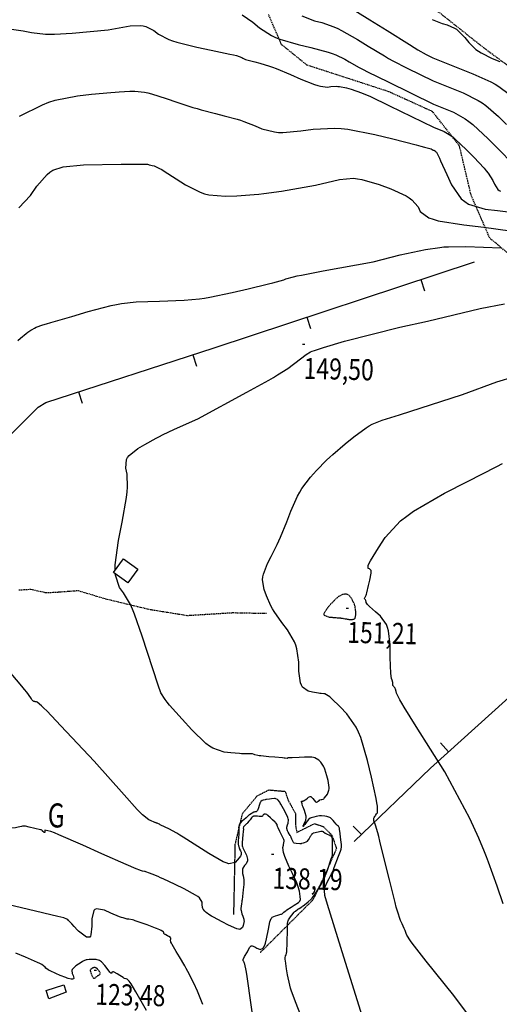
# Model space of a CAD drawing. Extents: x 508894 to 513515, y 4367391 to 4370602.
# Drawn here: x 511740 to 511940, y 4369071 to 4369481 of the extents above; entities that cross this region are included whole.
import ezdxf
from ezdxf.enums import TextEntityAlignment as Align

# ---------------------------------------------------------------- set-up
doc = ezdxf.new("R2010")
doc.units = 0
doc.header["$MEASUREMENT"] = 0
doc.linetypes.add('DASHED', pattern=[0.75, 0.5, -0.25])
doc.linetypes.add('HIDDEN', pattern=[0.375, 0.25, -0.125])
for name, color, linetype in [('1', 7, 'CONTINUOUS'), ('10', 7, 'CONTINUOUS'), ('25', 7, 'CONTINUOUS'), ('31', 7, 'CONTINUOUS'), ('33', 7, 'CONTINUOUS'), ('38', 7, 'CONTINUOUS'), ('47', 7, 'CONTINUOUS'), ('50', 7, 'CONTINUOUS'), ('7', 7, 'CONTINUOUS'), ('8', 7, 'CONTINUOUS'), ('9', 7, 'CONTINUOUS'), ('PATTERN_CLASS', 7, 'CONTINUOUS')]:
    doc.layers.add(name, color=color, linetype=linetype)
doc.styles.get("Standard").update_dxf_attribs({"font": 'txt', "height": 0.2})

# ---------------------------------------------------------------- blocks, each defined once
blk = doc.blocks.new('COTA')
at = {"layer": '7', "color": 7, "linetype": 'Continuous'}
blk.add_line((-0.5, 0), (0.5, 0), dxfattribs=at)

msp = doc.modelspace()

# ---------------------------------------------------------------- linework, layer by layer
at = {"layer": '10', "color": 22, "linetype": 'HIDDEN'}
for points in [[(511880.04, 4369234.91), (511879.78, 4369236.83), (511879.65, 4369237.33), (511879.5, 4369237.8), (511878.75, 4369239.42), (511878.16, 4369240.41), (511877.18, 4369241.58), (511876.89, 4369241.78), (511876.57, 4369241.92), (511875.33, 4369241.99), (511874.48, 4369241.8), (511872.94, 4369241.05), (511872.46, 4369240.67), (511871.93, 4369240.22), (511869.75, 4369237.98), (511868.23, 4369236.24), (511866.84, 4369234.01), (511866.82, 4369233.57), (511866.94, 4369233.21), (511868.67, 4369232.51), (511873.89, 4369232.09), (511877.72, 4369231.45), (511879.31, 4369231.58), (511879.6, 4369231.78), (511879.83, 4369232.05), (511880.12, 4369233.61), (511880.04, 4369234.91)], [(511772.05, 4369082.74), (511772.59, 4369083.2), (511772.73, 4369083.3), (511772.85, 4369083.39), (511773.27, 4369083.67), (511773.53, 4369083.82), (511773.73, 4369084.14), (511773.71, 4369084.28), (511773.67, 4369084.42), (511773.28, 4369085.1), (511772.91, 4369085.61), (511772.38, 4369086.24), (511772.25, 4369086.36), (511772.14, 4369086.46), (511771.75, 4369086.61), (511771.53, 4369086.63), (511771.22, 4369086.63), (511771.15, 4369086.62), (511771.09, 4369086.62), (511770.89, 4369086.59), (511770.77, 4369086.57), (511770.56, 4369086.5), (511770.49, 4369086.46), (511770.41, 4369086.41), (511770.05, 4369086.18), (511769.78, 4369085.99), (511769.55, 4369085.54), (511769.56, 4369085.34), (511769.59, 4369085.12), (511769.93, 4369084.09), (511770.26, 4369083.31), (511770.79, 4369082.43), (511770.94, 4369082.31), (511771.09, 4369082.23), (511771.66, 4369082.41), (511772.05, 4369082.74)]]:
    msp.add_lwpolyline(points, dxfattribs=at)
at = {"layer": '25', "color": 3, "linetype": 'DASHED'}
for points in [[(511904.27, 4369492.4), (511933.05, 4369469.58), (511947.17, 4369459.16), (511945.07, 4369447.8), (511951.07, 4369420.68), (511979.2, 4369398.92), (511995.38, 4369372.94)], [(511946.23, 4369381.47), (511935.87, 4369390.1), (511928.03, 4369408.17), (511923.23, 4369428.56), (511912.06, 4369442.72), (511893.83, 4369451.05), (511859.67, 4369462.14), (511849.22, 4369470.62), (511843.73, 4369483.24)]]:
    msp.add_lwpolyline(points, dxfattribs=at)
at = {"layer": '33', "color": 7, "linetype": 'HIDDEN'}
msp.add_lwpolyline([(511829.32, 4369108.73), (511829.93, 4369138.01), (511832.98, 4369150.82), (511839.08, 4369158.14), (511843.96, 4369160.58), (511850.67, 4369159.97), (511851.89, 4369156.31), (511854.94, 4369150.82), (511854.94, 4369145.94), (511855.55, 4369142.89), (511859.21, 4369144.72), (511862.87, 4369146.55), (511866.53, 4369145.33), (511870.19, 4369141.67), (511872.02, 4369136.18), (511867.75, 4369126.42), (511862.26, 4369114.83), (511854.94, 4369107.51), (511840.3, 4369092.87)], dxfattribs=at)
at = {"layer": '38', "color": 7, "linetype": 'DASHED'}
msp.add_lwpolyline([(511739.86, 4369243.76), (511744.84, 4369244.07), (511751.16, 4369242.64), (511756.19, 4369242.91), (511764.45, 4369243.53), (511775.92, 4369240.09), (511794.48, 4369235.64), (511809.96, 4369233.17), (511828.96, 4369234.33), (511843.08, 4369234.05)], dxfattribs=at)
at = {"layer": '47', "color": 1, "linetype": 'Continuous'}
for points in [[(511783.39, 4369256.71), (511789.35, 4369252.35), (511785.19, 4369246.66), (511779.23, 4369251.03)], [(511752.29, 4369073.64), (511751.16, 4369077.09), (511758.53, 4369079.51), (511759.55, 4369076.39)]]:
    msp.add_lwpolyline(points, close=True, dxfattribs=at)
at = {"layer": '50', "color": 1, "linetype": 'Continuous'}
for p, q in [((511907.16, 4369372.94), (511908.72, 4369368.19)), ((511859.67, 4369357.27), (511861.24, 4369352.52)), ((511812.18, 4369341.65), (511813.73, 4369336.89)), ((511764.63, 4369326.19), (511766.18, 4369321.43)), ((511918.69, 4369176.39), (511915.34, 4369180.11)), ((511882.44, 4369141.96), (511878.96, 4369145.55))]:
    msp.add_line(p, q, dxfattribs=at)
for points in [[(511582.16, 4369157.49), (511667.22, 4369239.8), (511747.82, 4369319.83), (511751.01, 4369321.76), (511821.12, 4369344.55), (511929.47, 4369380.3)], [(512030.6, 4369276.22), (511979.28, 4369232.13), (511949.51, 4369204.08), (511911.1, 4369169.58), (511879.42, 4369139.05)]]:
    msp.add_lwpolyline(points, dxfattribs=at)
at = {"layer": '8', "color": 22, "linetype": 'Continuous'}
for points in [[(511832.8, 4369482.98), (511837.19, 4369479.94), (511839.94, 4369477.68), (511845.03, 4369474.44), (511846.7, 4369473.66), (511848.51, 4369472.93), (511856.05, 4369470.64), (511861.38, 4369469.38), (511868.62, 4369467.45), (511870.24, 4369466.93), (511871.7, 4369466.43), (511875.56, 4369464.64), (511877.34, 4369463.52), (511881.5, 4369461.18), (511883.15, 4369460.32), (511885, 4369459.37), (511893.48, 4369455.15), (511912.38, 4369445.91), (511920.78, 4369442.54), (511925.66, 4369439.78), (511927.18, 4369438.65), (511928.77, 4369437.37), (511935.18, 4369431.44), (511939.59, 4369427), (511945.33, 4369421.16)], [(511779.88, 4369251.91), (511779.88, 4369251.94), (511779.92, 4369254.19), (511781.34, 4369264.4), (511782.89, 4369271.96), (511784.68, 4369282.23), (511784.94, 4369284.52), (511785.12, 4369286.56), (511784.93, 4369291.95), (511784.41, 4369294.39), (511784.66, 4369297.99), (511785.11, 4369298.9), (511785.72, 4369299.76), (511789.3, 4369302.64), (511792.27, 4369304.33), (511797, 4369306.9), (511798.33, 4369307.58), (511799.67, 4369308.25), (511804.65, 4369310.59), (511814.34, 4369314.94), (511834.72, 4369326), (511843.81, 4369331.04), (511845.78, 4369332.17), (511847.52, 4369333.2), (511851.8, 4369335.96), (511857.07, 4369339.88), (511859.39, 4369341.74), (511861.24, 4369342.79), (511861.98, 4369343.09), (511862.82, 4369343.42), (511866.69, 4369344.69), (511875.33, 4369347.27), (511898.38, 4369353.1), (511909.95, 4369355.59), (511931.91, 4369360.8), (511942.01, 4369362.81)], [(511797.81, 4369204.2), (511791.22, 4369224.53), (511787.93, 4369233.75), (511787.07, 4369235.81), (511786.24, 4369237.66), (511783.41, 4369242.55), (511781.68, 4369244.81), (511779.99, 4369249.94), (511779.95, 4369250.49)], [(511863.36, 4369155.57), (511863.52, 4369155.47), (511863.67, 4369155.41), (511864.16, 4369155.61), (511864.45, 4369155.93), (511864.9, 4369156.34), (511865.02, 4369156.41), (511865.15, 4369156.47), (511865.64, 4369156.55), (511865.97, 4369156.54), (511866.55, 4369156.76), (511866.73, 4369156.91), (511866.93, 4369157.09), (511867.74, 4369158.06), (511868.31, 4369158.84), (511868.88, 4369160.42), (511868.93, 4369161), (511868.93, 4369161.63), (511868.51, 4369164.42), (511868.04, 4369166.46), (511867.21, 4369169.26), (511866.95, 4369169.9), (511866.67, 4369170.49), (511865.52, 4369172.12), (511864.71, 4369172.94), (511863.03, 4369173.92), (511862.41, 4369174.08), (511861.72, 4369174.21), (511858.67, 4369174.26), (511856.44, 4369174.09), (511853.62, 4369173.91), (511853.08, 4369173.88), (511852.65, 4369173.85), (511851.93, 4369173.85), (511851.88, 4369173.88), (511851.83, 4369173.92), (511851.83, 4369173.92), (511851.82, 4369173.93), (511851.8, 4369173.92), (511851.79, 4369173.9), (511851.77, 4369173.88), (511851.77, 4369173.87), (511851.76, 4369173.87), (511851.73, 4369173.82), (511851.7, 4369173.78), (511851.66, 4369173.74), (511851.66, 4369173.73), (511851.65, 4369173.72), (511851.59, 4369173.72), (511851.55, 4369173.7), (511850.74, 4369173.76), (511850.24, 4369173.81), (511849.62, 4369173.86), (511846.42, 4369174.15), (511843.87, 4369174.39), (511840.57, 4369174.73), (511839.89, 4369174.81), (511839.31, 4369174.89), (511838.09, 4369175.17), (511837.73, 4369175.35), (511837.06, 4369175.55), (511836.84, 4369175.58), (511836.61, 4369175.61), (511835.61, 4369175.61), (511834.91, 4369175.56), (511833.19, 4369175.59), (511832.49, 4369175.63), (511831.7, 4369175.68), (511828.03, 4369176), (511825.27, 4369176.26), (511820.58, 4369177.92), (511819.16, 4369178.83), (511817.67, 4369179.94), (511811.77, 4369185.55), (511807.75, 4369189.95), (511802.58, 4369195.82), (511801.54, 4369197.08), (511800.67, 4369198.2), (511798.97, 4369200.91), (511797.81, 4369204.2)], [(511873.84, 4369094.97), (511868.36, 4369112.85), (511867.24, 4369116.68), (511867.02, 4369118.74), (511867.09, 4369119.33), (511867.21, 4369119.93), (511868.12, 4369122.2), (511868.95, 4369123.69), (511870.01, 4369125.67), (511870.22, 4369126.09), (511870.41, 4369126.46), (511870.79, 4369127.32), (511871.12, 4369128.31), (511872.93, 4369133.03), (511873.69, 4369135.12), (511873.83, 4369135.56), (511873.95, 4369135.95), (511874.13, 4369136.85), (511874.11, 4369137.2), (511874.06, 4369138.08), (511874.03, 4369138.45), (511873.99, 4369138.88), (511873.77, 4369140.87), (511873.59, 4369142.38), (511873.3, 4369144.3), (511873.23, 4369144.67), (511873.14, 4369144.98), (511872.81, 4369145.55), (511872.57, 4369145.66), (511872.15, 4369145.97), (511872.01, 4369146.12), (511871.86, 4369146.3), (511871.2, 4369147.16), (511870.72, 4369147.84), (511869.86, 4369148.73), (511869.59, 4369148.92), (511869.29, 4369149.08), (511868.05, 4369149.49), (511867.17, 4369149.66), (511865.79, 4369149.8), (511865.41, 4369149.79), (511865.02, 4369149.76), (511863.58, 4369149.49), (511862.65, 4369149.22), (511861.47, 4369148.9), (511861.25, 4369148.84), (511861.06, 4369148.79), (511860.76, 4369148.72), (511860.73, 4369148.7), (511860.58, 4369148.53), (511860.49, 4369148.42), (511860.38, 4369148.28), (511859.82, 4369147.56), (511859.38, 4369146.97), (511858.81, 4369146.21), (511858.7, 4369146.06), (511858.6, 4369145.92), (511858.4, 4369145.61), (511858.34, 4369145.48), (511858.26, 4369145.36), (511858.25, 4369145.35), (511858.23, 4369145.35), (511858.21, 4369145.43), (511858.19, 4369145.53), (511858.18, 4369145.67), (511858.19, 4369145.7), (511858.2, 4369145.73), (511858.25, 4369145.86), (511858.39, 4369146.11), (511859.23, 4369147.98), (511859.47, 4369149.05), (511859.47, 4369149.37), (511859.44, 4369149.71), (511859.05, 4369151.08), (511858.66, 4369152.03), (511858.15, 4369153.33), (511858.04, 4369153.63), (511857.94, 4369153.9), (511857.69, 4369154.71), (511857.57, 4369155.13), (511857.46, 4369155.65), (511857.46, 4369155.74), (511857.47, 4369155.82), (511857.61, 4369155.93), (511857.76, 4369155.92), (511857.99, 4369155.93), (511858.05, 4369155.94), (511858.12, 4369155.96), (511858.41, 4369156.07), (511858.61, 4369156.16), (511858.99, 4369156.39), (511859.12, 4369156.49), (511859.27, 4369156.6), (511859.92, 4369157.14), (511860.39, 4369157.56), (511861.12, 4369157.87), (511861.32, 4369157.83), (511861.51, 4369157.75), (511862.23, 4369157.01), (511862.7, 4369156.33), (511863.36, 4369155.57)], [(511885.5, 4369057.74), (511873.84, 4369094.97)]]:
    msp.add_lwpolyline(points, dxfattribs=at)
at = {"layer": '9', "color": 22, "linetype": 'Continuous'}
for points in [[(511876.7, 4369486.65), (511885.91, 4369480.95), (511893.1, 4369476.45), (511902.43, 4369470.65), (511904.33, 4369469.48), (511905.95, 4369468.5), (511909.34, 4369466.55), (511912.2, 4369465.15), (511928.75, 4369458.52), (511936.32, 4369455.1), (511938.04, 4369454.17), (511939.6, 4369453.26), (511943.87, 4369449.97)], [(511857.66, 4369482.66), (511862.94, 4369480.49), (511865.9, 4369479.79), (511870.99, 4369478.05), (511872.55, 4369477.34), (511874.19, 4369476.54), (511880.74, 4369472.79)], [(511735.78, 4369477.22), (511741.56, 4369476.33), (511745.04, 4369475.69), (511750.94, 4369475.04), (511752.73, 4369474.98), (511754.6, 4369474.97), (511761.97, 4369475.38), (511777, 4369476.79), (511786.11, 4369478.41), (511790.53, 4369478.64), (511791.62, 4369478.48), (511792.66, 4369478.23)], [(511911.83, 4369481.11), (511916.03, 4369479.39), (511918.08, 4369478.84), (511921.16, 4369477.54), (511921.96, 4369477.01), (511922.74, 4369476.42), (511925.42, 4369473.66), (511927.06, 4369471.59), (511930.1, 4369468.6), (511931.11, 4369467.86), (511932.2, 4369467.16), (511936.77, 4369464.9), (511940, 4369463.6)], [(511792.66, 4369478.23), (511796.01, 4369476.52), (511797.94, 4369475.02), (511802.2, 4369472.78), (511803.83, 4369472.18), (511805.65, 4369471.61), (511813.85, 4369469.61), (511819.9, 4369468.38), (511827.62, 4369466.74), (511829.14, 4369466.39), (511830.4, 4369466.08), (511832.7, 4369465.34), (511833.07, 4369465.03), (511834.17, 4369464.5), (511834.66, 4369464.34), (511835.24, 4369464.17), (511838.02, 4369463.44), (511840.14, 4369462.93), (511844.12, 4369461.73), (511845.44, 4369461.25), (511846.87, 4369460.71), (511852.89, 4369458.21), (511857.15, 4369456.33), (511862.93, 4369454.04), (511864.21, 4369453.64), (511865.35, 4369453.32), (511868.33, 4369453.01), (511869.67, 4369453.22), (511871.94, 4369453.33), (511872.62, 4369453.28), (511873.34, 4369453.21), (511876.18, 4369452.66), (511878.12, 4369452.16), (511882.41, 4369450.65), (511884.05, 4369449.95), (511885.89, 4369449.15), (511894.17, 4369445.24), (511912.47, 4369436.29), (511916.81, 4369434.55), (511919.61, 4369432.85), (511920.56, 4369432.09), (511921.6, 4369431.21), (511926.06, 4369426.99), (511929.25, 4369423.77), (511933.49, 4369419.23), (511934.39, 4369418.15), (511935.18, 4369417.16), (511937.06, 4369414.14), (511937.79, 4369412.52), (511939.26, 4369410.42), (511939.79, 4369410), (511940.37, 4369409.63)], [(511880.74, 4369472.79), (511885.22, 4369469.99), (511891.97, 4369465.92), (511893.75, 4369464.9), (511895.47, 4369463.94), (511901.41, 4369460.85), (511912.29, 4369455.53), (511924.77, 4369450.53), (511931, 4369447.44), (511932.62, 4369446.42), (511934.19, 4369445.32), (511939.53, 4369440.71), (511942.77, 4369437.45)], [(511740.11, 4369440.87), (511749.69, 4369445.66), (511752.3, 4369446.66), (511754.9, 4369447.51), (511764.19, 4369449.39), (511770.08, 4369450), (511778.13, 4369450.78), (511779.94, 4369450.93), (511781.59, 4369451.05), (511786.04, 4369451.27), (511788.16, 4369451.3), (511792.18, 4369450.87), (511793.53, 4369450.58), (511794.99, 4369450.22), (511801.2, 4369448.29), (511805.62, 4369446.74), (511812.29, 4369444.54), (511814.04, 4369444), (511815.76, 4369443.51), (511821.66, 4369441.94), (511825.28, 4369441.07), (511830.7, 4369439.6), (511832.12, 4369439.16), (511833.49, 4369438.69), (511838.17, 4369436.86), (511841.02, 4369435.61), (511846.2, 4369434.29), (511847.88, 4369434.14), (511849.68, 4369434.09), (511857.14, 4369434.71), (511862.38, 4369435.5), (511871.29, 4369435.92), (511874, 4369435.74), (511876.82, 4369435.44), (511887.96, 4369433.29), (511895.54, 4369431.39), (511905.19, 4369428.94), (511907.08, 4369428.45), (511908.63, 4369428.04), (511911.42, 4369427.23), (511911.8, 4369427.04), (511912.3, 4369426.79), (511912.41, 4369426.74), (511912.51, 4369426.7), (511912.73, 4369426.61), (511912.82, 4369426.56), (511913, 4369426.47), (511913.05, 4369426.42), (511913.11, 4369426.37), (511913.39, 4369426.1), (511913.6, 4369425.9), (511914.45, 4369424.3), (511914.88, 4369423.39), (511915.39, 4369422.29), (511917.94, 4369416.66), (511919.92, 4369412.24), (511923.95, 4369406.49), (511925.4, 4369405.32), (511927, 4369404.32), (511933.97, 4369402.24), (511939.04, 4369401.66), (511945.75, 4369400.77)], [(511739.88, 4369402.71), (511744.69, 4369407.93), (511747.36, 4369411.73), (511751.57, 4369416.6), (511752.74, 4369417.57), (511753.93, 4369418.37), (511758.29, 4369419.86), (511766.73, 4369420.66), (511782.44, 4369420.89), (511789.09, 4369420.97), (511790.38, 4369420.97), (511791.43, 4369420.97), (511793.23, 4369420.92), (511793.4, 4369420.86), (511793.85, 4369420.74), (511794.04, 4369420.68), (511794.27, 4369420.63), (511795.35, 4369420.36), (511796.17, 4369420.16), (511798.35, 4369419.16), (511799.28, 4369418.63), (511800.35, 4369417.99), (511805.37, 4369414.79), (511809.17, 4369412.29), (511815.35, 4369409.19), (511817.14, 4369408.63), (511818.97, 4369408.18), (511825.91, 4369407.61), (511830.5, 4369407.78), (511837.72, 4369408.22), (511839.73, 4369408.41), (511841.75, 4369408.64), (511849.09, 4369409.72), (511863.24, 4369412.19), (511873.34, 4369414.59), (511879.06, 4369415.03), (511880.8, 4369414.86), (511882.61, 4369414.58), (511889.75, 4369412.49), (511894.61, 4369410.62), (511900.98, 4369407.71), (511902.3, 4369406.91), (511903.44, 4369406.11), (511905.98, 4369403.16), (511906.84, 4369401.27), (511910.43, 4369398.6), (511912.23, 4369397.97), (511914.37, 4369397.38), (511925.04, 4369395.61), (511933.32, 4369394.65), (511944.3, 4369393.2)], [(511739.41, 4369347.56), (511740.47, 4369348.49), (511742.81, 4369350.45), (511743.6, 4369351.01), (511744.77, 4369351.8), (511745.07, 4369352), (511745.36, 4369352.17), (511746.38, 4369352.74), (511747.01, 4369353.06), (511749.87, 4369354.05), (511751.34, 4369354.5), (511753.09, 4369355.03), (511761.86, 4369357.59), (511768.67, 4369359.55), (511778.23, 4369362.04), (511780.49, 4369362.52), (511782.57, 4369362.92), (511788.72, 4369363.62), (511798.39, 4369363.89), (511808.64, 4369364.27), (511814.97, 4369364.89), (511817.05, 4369365.22), (511819.29, 4369365.61), (511828.64, 4369367.57), (511835.24, 4369369.1), (511843.8, 4369371.13), (511845.54, 4369371.57), (511847.01, 4369371.95), (511850.08, 4369372.85), (511850.93, 4369373.22), (511854.1, 4369374.05), (511855.65, 4369374.38), (511857.47, 4369374.75), (511866.47, 4369376.46), (511887.28, 4369380.27), (511898.52, 4369383.12), (511909.06, 4369385.39), (511914.99, 4369386.3), (511916.77, 4369386.45), (511918.63, 4369386.56), (511925.88, 4369386.6), (511940.58, 4369386.16)], [(511841.96, 4369243.9), (511841.31, 4369248.03), (511841.4, 4369249.2), (511841.6, 4369250.39), (511843.31, 4369254.81), (511844.89, 4369257.7), (511847.38, 4369262.67), (511848.07, 4369264.19), (511848.77, 4369265.79), (511851.35, 4369272.16), (511853.02, 4369276.52), (511855.87, 4369282.84), (511856.74, 4369284.42), (511857.65, 4369285.91), (511861.28, 4369290.7), (511863.75, 4369293.46), (511867.94, 4369297.78), (511869.2, 4369298.97), (511870.52, 4369300.18), (511875.69, 4369304.57), (511879.19, 4369307.4), (511884.34, 4369311.17), (511885.65, 4369311.98), (511886.9, 4369312.7), (511891.01, 4369314.46), (511898.24, 4369316.61), (511924.54, 4369325.01), (511938.83, 4369330.38), (511946.16, 4369332.57)], [(511884.02, 4369240.73), (511884.34, 4369241.56), (511884.48, 4369242.04), (511884.63, 4369242.61), (511885.37, 4369245.55), (511885.93, 4369247.87), (511886.44, 4369250.79), (511886.45, 4369251.35), (511886.41, 4369251.81), (511885.81, 4369252.57), (511885.2, 4369252.63), (511885.28, 4369254), (511885.67, 4369254.84), (511886.22, 4369255.88), (511889.53, 4369261.3), (511892.32, 4369265.59), (511898.74, 4369272.5), (511901.25, 4369274.47), (511904.08, 4369276.47), (511916.96, 4369283.96), (511926.52, 4369288.86), (511938.71, 4369295.09), (511941.11, 4369296.31)], [(511932.82, 4369059.04), (511920.88, 4369075.06), (511909.42, 4369089.31), (511904.54, 4369095.5), (511903.58, 4369096.76), (511902.79, 4369097.84), (511901.34, 4369100.11), (511901.11, 4369100.76), (511900.64, 4369102.01), (511900.46, 4369102.42), (511900.26, 4369102.88), (511899.38, 4369104.83), (511898.73, 4369106.23), (511897.41, 4369110.13), (511896.93, 4369111.83), (511896.4, 4369113.79), (511894.06, 4369123.1), (511892.36, 4369130.17), (511890.12, 4369139.3), (511889.65, 4369141.15), (511889.24, 4369142.71), (511888.32, 4369145.87), (511887.98, 4369146.67), (511887.61, 4369147.76), (511887.56, 4369148.01), (511887.52, 4369148.23), (511887.6, 4369148.8), (511887.74, 4369149.08), (511888.01, 4369149.57), (511888.12, 4369149.71), (511888.23, 4369149.88), (511888.72, 4369150.57), (511889.08, 4369151.07), (511889.04, 4369153.8), (511888.82, 4369155.25), (511888.51, 4369157.01), (511886.6, 4369165.9), (511885, 4369172.84), (511882.15, 4369182.43), (511881.24, 4369184.64), (511880.28, 4369186.65), (511876.34, 4369192.28), (511873.6, 4369195.07), (511870.01, 4369198.57), (511869.26, 4369199.24), (511868.62, 4369199.77), (511867.21, 4369200.58), (511866.75, 4369200.54), (511865.6, 4369200.62), (511865.13, 4369200.69), (511864.6, 4369200.78), (511862.1, 4369201.28), (511860.23, 4369201.68), (511857.86, 4369203.32), (511857.41, 4369204.14), (511857.03, 4369205.12), (511856.41, 4369209.95), (511856.36, 4369213.7), (511855.6, 4369219.33), (511855.14, 4369220.81), (511854.57, 4369222.24), (511851.63, 4369227.17), (511849.3, 4369230.17), (511846.1, 4369234.74), (511845.37, 4369235.96), (511844.7, 4369237.15), (511842.87, 4369241.32), (511841.96, 4369243.9)], [(511941.45, 4369113.2), (511938.9, 4369120.49), (511935.31, 4369130.5), (511934.46, 4369132.78), (511933.68, 4369134.84), (511931.3, 4369140.51), (511927.5, 4369148.72), (511917.11, 4369168.13), (511905.22, 4369186.95), (511900.18, 4369195.06), (511899.2, 4369196.7), (511898.39, 4369198.08), (511896.99, 4369200.86), (511896.82, 4369201.56), (511896.56, 4369202.49), (511896.49, 4369202.7), (511896.41, 4369202.88), (511896.1, 4369203.35), (511895.88, 4369203.57), (511895.62, 4369203.89), (511895.58, 4369203.96), (511895.55, 4369204.03), (511895.52, 4369204.29), (511895.56, 4369204.44), (511895.53, 4369204.84), (511895.5, 4369205.02), (511895.45, 4369205.22), (511895.19, 4369206.17), (511894.97, 4369206.89), (511894.69, 4369209.07), (511894.63, 4369210.06), (511894.57, 4369211.2), (511894.45, 4369216.71), (511894.4, 4369220.92), (511893.73, 4369226.75), (511893.34, 4369228.1), (511892.85, 4369229.32), (511890.34, 4369232.83), (511888.34, 4369234.6), (511885.84, 4369236.89), (511885.36, 4369237.35), (511884.97, 4369237.75), (511884.36, 4369238.56), (511884.34, 4369238.79), (511884.29, 4369239.14), (511884.26, 4369239.23), (511884.23, 4369239.33), (511884.05, 4369239.69), (511883.9, 4369239.94), (511883.76, 4369240.27), (511883.76, 4369240.34), (511883.76, 4369240.4), (511883.88, 4369240.61), (511884.02, 4369240.73)], [(511837.99, 4369151.41), (511837.84, 4369151.36), (511837.69, 4369151.3), (511836.99, 4369150.94), (511836.49, 4369150.64), (511835.82, 4369150.23), (511835.68, 4369150.14), (511835.56, 4369150.06), (511835.27, 4369149.79), (511835.14, 4369149.64), (511834.78, 4369149.28), (511834.61, 4369149.13), (511834.42, 4369148.96), (511833.46, 4369148.16), (511832.71, 4369147.56), (511831.8, 4369146.58), (511831.63, 4369146.31), (511831.49, 4369146.03), (511831.32, 4369144.96), (511831.36, 4369144.24), (511831.4, 4369143.24), (511831.4, 4369142.99), (511831.39, 4369142.77), (511831.35, 4369142.07), (511831.23, 4369140.91), (511831.15, 4369139.24), (511831.14, 4369138.42), (511831.15, 4369138.22), (511831.17, 4369138.03), (511831.28, 4369137.37), (511831.37, 4369136.97), (511831.56, 4369136.32), (511831.63, 4369136.14), (511831.7, 4369135.94), (511832.05, 4369135.16), (511832.32, 4369134.62), (511832.34, 4369133.63), (511832.21, 4369133.31), (511832.03, 4369132.95), (511830.87, 4369131.43), (511829.89, 4369130.34), (511827.28, 4369129.88), (511826.17, 4369130.19), (511824.9, 4369130.69), (511818.9, 4369134.06), (511814.37, 4369137.01), (511808.2, 4369140.94), (511806.81, 4369141.79), (511805.57, 4369142.54), (511802.24, 4369144.37), (511800.68, 4369145.12), (511798.7, 4369146.08), (511798.31, 4369146.26), (511797.98, 4369146.42), (511797.38, 4369146.69), (511797.26, 4369146.73), (511797.11, 4369146.79), (511797.08, 4369146.79), (511797.05, 4369146.8), (511796.98, 4369146.81), (511796.93, 4369146.83), (511796.59, 4369146.96), (511796.39, 4369147.05), (511796.14, 4369147.15), (511794.88, 4369147.72), (511793.87, 4369148.17), (511791.36, 4369150.17), (511790.32, 4369151.18), (511789.13, 4369152.4), (511783.6, 4369158.46), (511771.16, 4369172.58), (511757.32, 4369187.27), (511751.41, 4369193.45), (511750.25, 4369194.63), (511749.28, 4369195.59), (511747.48, 4369197.14), (511747.15, 4369197.19), (511746.69, 4369197.27), (511746.58, 4369197.28), (511746.48, 4369197.3), (511746.13, 4369197.38), (511745.93, 4369197.44), (511745.61, 4369197.64), (511745.53, 4369197.74), (511745.44, 4369197.86), (511745.1, 4369198.45), (511744.88, 4369198.92), (511743.19, 4369201.18), (511742.24, 4369202.35), (511741.09, 4369203.76), (511735.17, 4369210.84)], [(511870.38, 4369139.43), (511870.33, 4369140.2), (511870.28, 4369140.54), (511870.04, 4369141.05), (511869.91, 4369141.18), (511869.75, 4369141.3), (511868.93, 4369141.75), (511868.27, 4369142.03), (511867.43, 4369142.42), (511867.27, 4369142.5), (511867.12, 4369142.58), (511866.83, 4369142.81), (511866.73, 4369142.94), (511866.58, 4369143.1), (511866.54, 4369143.13), (511866.49, 4369143.16), (511866.27, 4369143.22), (511866.1, 4369143.26), (511865.86, 4369143.28), (511865.8, 4369143.28), (511865.73, 4369143.28), (511865.48, 4369143.23), (511864.98, 4369143.09), (511863.22, 4369142.75), (511862.46, 4369142.58), (511862.3, 4369142.53), (511862.17, 4369142.5), (511861.91, 4369142.34), (511861.82, 4369142.24), (511861.71, 4369142.08), (511861.68, 4369142.05), (511861.67, 4369142), (511861.57, 4369141.83), (511861.51, 4369141.7), (511861.33, 4369141.4), (511861.25, 4369141.27), (511861.15, 4369141.12), (511860.67, 4369140.4), (511860.29, 4369139.85), (511859.68, 4369139.13), (511859.51, 4369138.98), (511859.33, 4369138.84), (511858.63, 4369138.53), (511858.16, 4369138.41), (511857.54, 4369138.25), (511857.41, 4369138.23), (511857.3, 4369138.2), (511857.05, 4369138.17), (511856.78, 4369138.16), (511855.2, 4369138.27), (511854.47, 4369138.48), (511854.3, 4369138.59), (511854.15, 4369138.73), (511853.72, 4369139.46), (511853.5, 4369140.04), (511853.19, 4369140.8), (511853.11, 4369140.97), (511853.05, 4369141.12), (511852.83, 4369141.48), (511852.69, 4369141.64), (511852.45, 4369142), (511852.38, 4369142.14), (511852.29, 4369142.3), (511851.91, 4369143.03), (511851.64, 4369143.58), (511851.38, 4369144.48), (511851.37, 4369144.74), (511851.38, 4369145.02), (511851.64, 4369146.08), (511851.92, 4369146.79), (511852.02, 4369148.15), (511851.92, 4369148.6), (511851.78, 4369149.09), (511850.84, 4369151.19), (511850.01, 4369152.68), (511848.89, 4369154.65), (511848.64, 4369155.07), (511848.41, 4369155.43), (511847.78, 4369156.25), (511847.46, 4369156.55), (511846.8, 4369156.89), (511846.55, 4369156.94), (511846.28, 4369156.97), (511845.04, 4369156.9), (511844.13, 4369156.78), (511842.87, 4369156.58), (511842.58, 4369156.54), (511842.32, 4369156.49), (511841.56, 4369156.28), (511841.17, 4369156.15), (511840.6, 4369155.72), (511840.46, 4369155.51), (511840.32, 4369155.27), (511839.85, 4369154.09), (511839.55, 4369153.17), (511839.13, 4369152.04), (511839.03, 4369151.83), (511838.93, 4369151.66), (511838.59, 4369151.42), (511838.39, 4369151.46), (511837.99, 4369151.41)], [(511741.29, 4369145.45), (511740.95, 4369145.4), (511739.49, 4369145.09), (511738.46, 4369144.81), (511735.78, 4369144.66), (511734.66, 4369144.73), (511733.38, 4369144.83), (511727.38, 4369145.57), (511713.83, 4369147.54), (511712.62, 4369147.64)], [(511851.03, 4369110.41), (511851.39, 4369110.65), (511853.14, 4369111.76), (511854.48, 4369112.58), (511856.16, 4369113.74), (511856.47, 4369114.02), (511856.72, 4369114.27), (511857.07, 4369115.04), (511856.92, 4369116.28), (511856.66, 4369118.47), (511856.13, 4369120.29), (511855.84, 4369121.04), (511855.48, 4369121.89), (511853.67, 4369125.83), (511852.24, 4369128.8), (511850.51, 4369132.82), (511850.2, 4369133.71), (511849.97, 4369134.51), (511849.76, 4369136.62), (511849.95, 4369137.6), (511850.17, 4369138.84), (511850.2, 4369139.08), (511850.23, 4369139.28), (511850.25, 4369139.66), (511850.22, 4369139.74), (511850.18, 4369139.83), (511850.18, 4369139.85), (511850.17, 4369139.86), (511850.17, 4369139.88), (511850.15, 4369139.9), (511849.98, 4369140.24), (511849.87, 4369140.47), (511849.73, 4369140.74), (511849.01, 4369142.18), (511848.44, 4369143.32), (511847.72, 4369144.78), (511847.59, 4369145.06), (511847.48, 4369145.3), (511847.34, 4369145.72), (511847.37, 4369145.78), (511847.38, 4369145.9), (511847.37, 4369145.93), (511847.36, 4369145.97), (511847.28, 4369146.15), (511847.2, 4369146.28), (511846.87, 4369146.68), (511846.69, 4369146.87), (511846.47, 4369147.08), (511845.39, 4369148.14), (511844.55, 4369148.96), (511843.43, 4369149.97), (511843.19, 4369150.16), (511842.98, 4369150.31), (511842.48, 4369150.52), (511842.28, 4369150.49), (511842, 4369150.45), (511841.94, 4369150.44), (511841.89, 4369150.43), (511841.73, 4369150.39), (511841.63, 4369150.35), (511841.51, 4369150.26), (511841.48, 4369150.22), (511841.46, 4369150.17), (511841.35, 4369149.91), (511841.28, 4369149.7), (511841.01, 4369149.48), (511840.86, 4369149.45), (511840.69, 4369149.44), (511839.83, 4369149.5), (511839.16, 4369149.61), (511838.26, 4369149.7), (511838.07, 4369149.71), (511837.9, 4369149.7), (511837.48, 4369149.6), (511837.29, 4369149.48), (511836.94, 4369149.19), (511836.81, 4369149.06), (511836.67, 4369148.91), (511836.06, 4369148.18), (511835.61, 4369147.61), (511834.96, 4369146.84), (511834.8, 4369146.66), (511834.65, 4369146.51), (511834.14, 4369146.03), (511833.83, 4369145.77), (511833.46, 4369145.38), (511833.39, 4369145.27), (511833.33, 4369145.16), (511833.26, 4369144.72), (511833.29, 4369144.43), (511833.28, 4369143.76), (511833.26, 4369143.5), (511833.23, 4369143.2), (511833.1, 4369141.82), (511832.78, 4369138.75), (511832.75, 4369138.03), (511832.74, 4369137.68), (511832.75, 4369137.59), (511832.75, 4369137.51), (511832.8, 4369137.23), (511832.85, 4369137.06)], [(511832.85, 4369137.06), (511833.05, 4369136.52), (511833.17, 4369136.26), (511833.3, 4369135.97), (511833.99, 4369134.52), (511834.54, 4369133.4), (511835.03, 4369131.8), (511835.04, 4369131.4), (511835, 4369131.04), (511834.4, 4369129.85), (511833.79, 4369129.18), (511833.08, 4369128.02), (511832.98, 4369127.67), (511832.9, 4369127.3), (511832.97, 4369125.81), (511833.18, 4369124.79), (511833.41, 4369123.27), (511833.44, 4369122.89), (511833.46, 4369122.52), (511833.42, 4369121.25), (511833.19, 4369118.97), (511832.9, 4369116.17), (511832.74, 4369114.79), (511832.7, 4369114.44), (511832.65, 4369114.1), (511832.45, 4369112.97), (511832.32, 4369112.3), (511832.25, 4369111.15), (511832.28, 4369110.81), (511832.32, 4369110.45), (511832.68, 4369109.02), (511833.01, 4369108.03), (511833.41, 4369106.8), (511833.48, 4369106.57), (511833.54, 4369106.38), (511833.63, 4369106.09), (511833.62, 4369106.07), (511833.56, 4369105.79), (511833.51, 4369105.61), (511833.46, 4369105.38), (511833.18, 4369104.2), (511832.95, 4369103.26), (511831.85, 4369102.52), (511831.27, 4369102.57), (511830.58, 4369102.73), (511827.11, 4369104.25), (511824.39, 4369105.69), (511820.81, 4369107.65), (511820.05, 4369108.09), (511819.39, 4369108.49), (511817.85, 4369109.55), (511817.28, 4369110.07), (511816.56, 4369110.99), (511816.42, 4369111.29), (511816.31, 4369111.61), (511816.13, 4369112.95), (511816.12, 4369113.89), (511814.98, 4369115.63), (511814.26, 4369116.19), (511813.36, 4369116.8), (511808.67, 4369119.35), (511804.95, 4369121.15), (511799.92, 4369123.53), (511798.82, 4369124.04), (511797.84, 4369124.48), (511795.32, 4369125.53), (511794.21, 4369125.95), (511792.71, 4369126.47), (511792.38, 4369126.57), (511792.08, 4369126.65), (511791.29, 4369126.8), (511790.91, 4369126.84), (511788.03, 4369127.96), (511786.42, 4369128.65), (511784.45, 4369129.51), (511774.39, 4369133.99), (511766.48, 4369137.55), (511756.53, 4369141.91), (511754.63, 4369142.68), (511753.11, 4369143.27), (511750.69, 4369143.86), (511750.69, 4369143.46), (511750.65, 4369142.99), (511750.62, 4369142.91), (511750.59, 4369142.86), (511750.4, 4369142.87), (511750.25, 4369142.97), (511750.03, 4369143.14), (511749.97, 4369143.19), (511749.93, 4369143.24), (511749.74, 4369143.45), (511749.61, 4369143.6), (511749.43, 4369143.79), (511749.39, 4369143.82), (511749.35, 4369143.86), (511749.18, 4369143.92), (511748.85, 4369143.99), (511744.06, 4369145.13), (511742.55, 4369145.43), (511741.6, 4369145.48), (511741.29, 4369145.45)], [(511859.33, 4369061.27), (511855.22, 4369071.65), (511853.37, 4369076.78), (511852.96, 4369078.1), (511852.6, 4369079.37), (511851.67, 4369083.63), (511851.26, 4369086.17), (511850.8, 4369089.43), (511850.74, 4369090.08), (511850.7, 4369090.62), (511850.82, 4369091.66), (511851.03, 4369091.88), (511851.29, 4369092.79), (511851.34, 4369093.25), (511851.39, 4369093.8), (511851.5, 4369096.53), (511851.64, 4369102.89), (511851.61, 4369104.8), (511851.79, 4369105.85), (511851.91, 4369106.15), (511852.06, 4369106.47), (511852.85, 4369107.7), (511853.48, 4369108.52), (511854.46, 4369109.67), (511854.72, 4369109.94), (511854.98, 4369110.17), (511855.93, 4369110.89), (511856.53, 4369111.27), (511857.55, 4369111.94), (511857.85, 4369112.14), (511858.16, 4369112.37), (511859.41, 4369113.32), (511860.27, 4369113.98), (511861.54, 4369115.15), (511861.88, 4369115.51), (511862.19, 4369115.9), (511863.32, 4369117.49), (511865.4, 4369120.79), (511866.49, 4369122.78), (511867.11, 4369124.09), (511867.28, 4369124.55), (511867.48, 4369125.05), (511868.24, 4369127.22), (511869.8, 4369131.9), (511870.19, 4369132.92), (511870.36, 4369133.71), (511870.38, 4369134.02), (511870.41, 4369134.37), (511870.43, 4369135.97), (511870.42, 4369137.17), (511870.4, 4369138.77), (511870.39, 4369139.12), (511870.38, 4369139.43)], [(511810.19, 4369085), (511809.54, 4369086.22), (511808.92, 4369087.38), (511806.71, 4369091.16), (511805.35, 4369093.36), (511803.68, 4369096.19), (511803.38, 4369096.76), (511803.15, 4369097.24), (511802.92, 4369098.22), (511803.07, 4369098.49), (511803.09, 4369098.9), (511803.01, 4369099.01), (511802.91, 4369099.13), (511802.25, 4369099.58), (511801.69, 4369099.88), (511800.96, 4369100.28), (511800.81, 4369100.36), (511800.69, 4369100.44), (511800.42, 4369100.61), (511800.32, 4369100.7), (511800.21, 4369100.83), (511800.2, 4369100.87), (511800.18, 4369100.91), (511800.16, 4369101.11), (511800.15, 4369101.26), (511799.99, 4369101.51), (511799.88, 4369101.59), (511799.75, 4369101.68), (511799.06, 4369102.05), (511798.51, 4369102.32), (511797.19, 4369102.88), (511796.65, 4369103.09), (511796.05, 4369103.33), (511793.25, 4369104.38), (511791.15, 4369105.15), (511788.31, 4369106.14), (511787.67, 4369106.33), (511787.1, 4369106.5), (511785.59, 4369106.79), (511784.89, 4369106.86), (511783.2, 4369107.28), (511782.52, 4369107.53), (511781.75, 4369107.82), (511778.17, 4369109.35), (511775.49, 4369110.56), (511772.13, 4369111.14), (511771.49, 4369110.85), (511770.97, 4369110.35), (511770.16, 4369106.91), (511770.18, 4369103.88), (511769.84, 4369100.3), (511769.63, 4369099.72), (511769.36, 4369099.32), (511767.95, 4369099.34), (511766.83, 4369100.1), (511765.15, 4369101.38), (511764.71, 4369101.77), (511764.29, 4369102.17), (511762.83, 4369103.78), (511761.93, 4369104.87), (511760.56, 4369106.3), (511760.19, 4369106.6), (511759.83, 4369106.85), (511758.51, 4369107.4), (511756.03, 4369107.94), (511719.32, 4369116.63)], [(511839.66, 4369049.04), (511836.39, 4369072.16), (511834.97, 4369081.95), (511834.69, 4369083.85), (511834.44, 4369085.41), (511833.95, 4369088.11), (511833.81, 4369088.39), (511833.61, 4369088.8), (511833.56, 4369088.9), (511833.51, 4369088.98), (511833.33, 4369089.3), (511833.21, 4369089.48), (511833.19, 4369089.91), (511833.24, 4369090.09), (511833.31, 4369090.28), (511833.77, 4369091.2), (511834.95, 4369093.25), (511835.89, 4369095.07), (511836.52, 4369095.69), (511836.74, 4369095.73), (511836.99, 4369095.73), (511838.08, 4369095.29), (511838.87, 4369094.78), (511839.98, 4369094.28), (511840.25, 4369094.24), (511840.49, 4369094.25), (511841.23, 4369094.63), (511841.63, 4369095.06), (511842.21, 4369095.99), (511842.35, 4369096.36), (511842.48, 4369096.76), (511842.93, 4369098.58), (511843.71, 4369102.61), (511844.29, 4369105.72), (511844.82, 4369107.1), (511845.06, 4369107.39), (511845.32, 4369107.64), (511846.61, 4369108.23), (511847.59, 4369108.47), (511848.87, 4369108.83), (511849.14, 4369108.92), (511849.37, 4369109.02), (511849.9, 4369109.39), (511850.09, 4369109.64), (511850.73, 4369110.19), (511851.03, 4369110.41)], [(511768.27, 4369089.9), (511767.79, 4369089.81), (511766.86, 4369089.48), (511766.55, 4369089.31), (511766.19, 4369089.11), (511764.66, 4369088.13), (511763.55, 4369087.36), (511762.27, 4369086.15), (511762.07, 4369085.82), (511761.94, 4369085.47), (511762.05, 4369084.19), (511762.42, 4369083.34), (511762.71, 4369082.3), (511762.69, 4369082.12), (511762.64, 4369081.97), (511762.1, 4369081.78), (511761.58, 4369081.84), (511760.4, 4369082.12), (511759.93, 4369082.28), (511759.4, 4369082.47), (511756.99, 4369083.42), (511755.19, 4369084.17), (511752.86, 4369085.23), (511752.38, 4369085.48), (511751.98, 4369085.71), (511751.12, 4369086.45), (511750.85, 4369086.87), (511749.34, 4369087.87), (511748.52, 4369088.29), (511747.54, 4369088.76), (511742.53, 4369090.96), (511738.61, 4369092.61)], [(511792.9, 4369068.75), (511788.49, 4369076.56), (511786.53, 4369079.85), (511786.11, 4369080.49), (511785.75, 4369081), (511784.88, 4369081.85), (511784.54, 4369081.9), (511783.81, 4369082.15), (511783.53, 4369082.29), (511783.22, 4369082.46), (511781.81, 4369083.31), (511780.78, 4369083.99), (511779.46, 4369084.73), (511779.2, 4369084.83), (511778.98, 4369084.88), (511778.59, 4369084.69), (511778.51, 4369084.37), (511778.15, 4369084.36), (511777.96, 4369084.52), (511777.73, 4369084.76), (511776.56, 4369086.24), (511775.63, 4369087.49), (511774.2, 4369089.07), (511773.81, 4369089.37), (511773.41, 4369089.61), (511771.97, 4369090.01), (511771.04, 4369090.04), (511769.73, 4369090.04), (511769.42, 4369090.02), (511769.14, 4369090.01), (511768.27, 4369089.9)], [(511816.4, 4369071.28), (511814.21, 4369076.78), (511812.61, 4369080.12), (511810.19, 4369085)]]:
    msp.add_lwpolyline(points, dxfattribs=at)
at = {"layer": 'PATTERN_CLASS', "color": 1, "linetype": 'Continuous'}
for points in [[(511582.16, 4369157.49), (511667.22, 4369239.8), (511747.82, 4369319.83), (511751.01, 4369321.76), (511821.12, 4369344.55), (511929.47, 4369380.3)], [(512030.6, 4369276.22), (511979.28, 4369232.13), (511949.51, 4369204.08), (511911.1, 4369169.58), (511879.42, 4369139.05)]]:
    msp.add_lwpolyline(points, dxfattribs=at)

# ---------------------------------------------------------------- block references
at = {"layer": '7', "color": 7, "linetype": 'Continuous'}
for p in [(511858.4, 4369345.98), (511876.54, 4369236.16), (511845.44, 4369133.85), (511771.68, 4369085.58)]:
    msp.add_blockref('COTA', p, dxfattribs=at)

# ---------------------------------------------------------------- texts
at = {"layer": '31', "color": 7, "linetype": 'HIDDEN', "width": 0.75}
msp.add_text('G', height=10, rotation=358.6564, dxfattribs=at).set_placement((511755.37, 4369148.66), align=Align.MIDDLE)
at = {"layer": '7', "color": 7, "linetype": 'Continuous', "width": 0.8}
for s, p in [('149,50', (511858.4, 4369335.99)), ('151,21', (511876.54, 4369226.17)), ('138,19', (511845.44, 4369123.86)), ('123,48', (511771.68, 4369075.59))]:
    msp.add_text(s, height=8.75, rotation=358.6567, dxfattribs=at).set_placement(p, align=Align.MIDDLE_LEFT)

# ---------------------------------------------------------------- meshes
at = {"layer": '1', "color": 7, "linetype": 'Continuous'}
mesh = msp.add_polyface(dxfattribs=at)
corners = [(508924.47, 4367795.96), (508924.47, 4367795.97), (508924.48, 4367795.96), (508921.29, 4370247.16), (512865.93, 4367801.46), (508921.29, 4370247.17), (512865.95, 4367801.46), (508920.94, 4370519.38), (508920.94, 4370519.38), (512865.48, 4368073.74), (508920.97, 4370519.38), (508920.94, 4370519.4), (512865.48, 4368073.76), (512861.24, 4370524.88), (512861.24, 4370524.88), (512861.24, 4370524.88), (512861.24, 4370524.9)]
mesh.append_faces([[corners[k] for k in face] for face in [(0, 0, 2, 1), (1, 2, 4, 3), (3, 4, 6, 5), (5, 6, 9, 8), (7, 7, 11, 11), (8, 9, 12, 10), (10, 12, 14, 13), (15, 14, 16, 16)]], dxfattribs={"vtx0": -1, "vtx2": -1, "color": 7})
mesh = msp.add_polyface(dxfattribs=at)
corners = [(509089.38, 4367866.19), (509086.38, 4370183.67), (512815.83, 4367871.39), (509086.2, 4370319.61), (512815.6, 4368007.36), (512811.59, 4370324.81), (512811.59, 4370324.81)]
mesh.append_faces([[corners[k] for k in face] for face in [(0, 0, 2, 1), (1, 2, 4, 3), (3, 4, 6, 5)]], dxfattribs={"vtx0": -1, "vtx2": -1, "color": 7})

doc.saveas('drawing.dxf')
